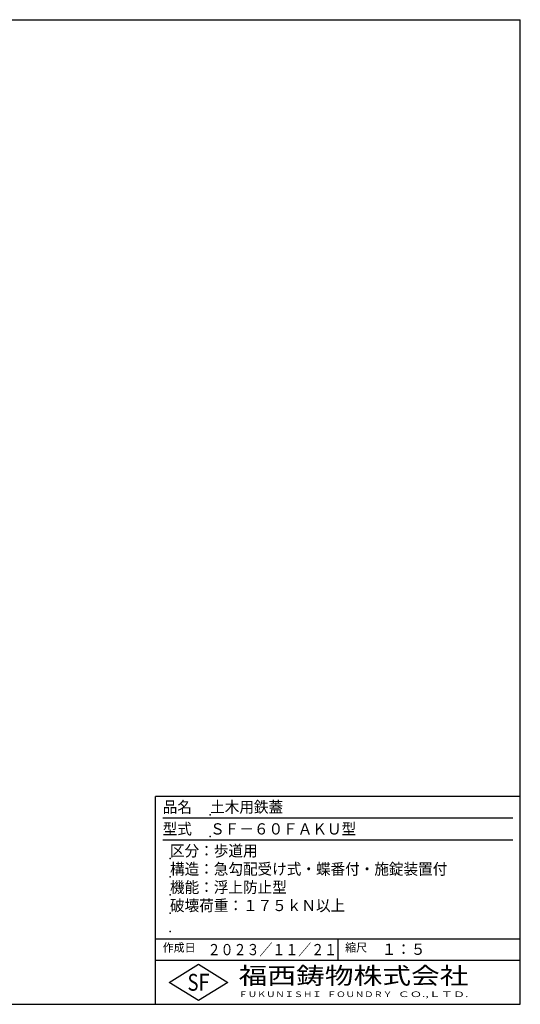
# Model space of a CAD drawing. Extents: x 5 to 385, y 10 to 280.
# Drawn here: x 248 to 385, y 10 to 280 of the extents above; entities that cross this region are included whole.
import ezdxf
from ezdxf.enums import TextEntityAlignment as Align

# ---------------------------------------------------------------- set-up
doc = ezdxf.new("R2010")
doc.units = 0
doc.layers.add('LAY-255', color=7, linetype='CONTINUOUS')
doc.styles.add('EXCADTTF1', font='msgothic.ttc')

msp = doc.modelspace()

# ---------------------------------------------------------------- linework, layer by layer
at = {"layer": 'LAY-255', "color": 6, "linetype": 'CONTINUOUS'}
for p, q in [((5, 280), (385, 280)), ((385, 10), (385, 280)), ((285, 10), (285, 67)), ((385, 67), (285, 67)), ((385, 22), (285, 22)), ((5, 10), (385, 10))]:
    msp.add_line(p, q, dxfattribs=at)
at = {"layer": 'LAY-255', "color": 5, "linetype": 'CONTINUOUS'}
for p, q in [((383, 61), (287, 61)), ((383, 55), (287, 55)), ((285, 28), (385, 28)), ((335, 28), (335, 22))]:
    msp.add_line(p, q, dxfattribs=at)
at = {"layer": 'LAY-255', "color": 3, "linetype": 'CONTINUOUS'}
for p, q in [((288.8, 16), (296.8, 21)), ((296.8, 21), (304.8, 16)), ((296.8, 11), (288.8, 16)), ((304.8, 16), (296.8, 11))]:
    msp.add_line(p, q, dxfattribs=at)
at = {"layer": 'LAY-255', "color": 6, "linetype": 'CONTINUOUS'}
for p in [(300, 62), (300, 56), (289, 50), (289, 45), (289, 45), (289, 40), (289, 35), (289, 30)]:
    msp.add_point(p, dxfattribs=at)

# ---------------------------------------------------------------- texts
at = {"layer": 'LAY-255', "color": 6, "linetype": 'CONTINUOUS', "style": 'EXCADTTF1'}
for s, height, width, p, p2 in [('品名', 3.0781, 0.999231, (287, 62.563), (295, 62.563)), ('土木用鉄蓋', 3.0781, 0.999231, (300, 62.563), (320, 62.563)), ('型式', 3.0781, 0.999231, (287, 56.563), (295, 56.563)), ('ＳＦ－６０ＦＡＫＵ型', 3.0781, 0.999231, (300, 56.563), (340, 56.563)), ('区分：歩道用', 3.0781, 0.999231, (289, 50.563), (313, 50.563)), ('構造：急勾配受け式・蝶番付・施錠装置付', 3.07814, 0.999231, (289, 45.563), (365, 45.563)), ('機能：浮上防止型', 3.0781, 0.999231, (289, 40.563), (321, 40.563)), ('破壊荷重：１７５ｋＮ以上', 3.07814, 0.999231, (289, 35.562), (337, 35.562)), ('作成日', 2.3086, 0.999231, (287, 24.422), (296, 24.422)), ('２０２３／１１／２１', 3.0781, 0.886817, (299.3, 23.462), (334.8, 23.462)), ('縮尺', 2.3086, 0.999231, (337, 24.422), (343, 24.422)), ('１：５', 3.0781, 0.999231, (347, 23.562), (359, 23.562))]:
    msp.add_text(s, height=height, dxfattribs=dict(at, width=width)).set_placement(p, p2, align=Align.FIT)
at = {"layer": 'LAY-255', "color": 3, "linetype": 'CONTINUOUS', "style": 'EXCADTTF1'}
for s, height, width, p, p2 in [('福西鋳物株式会社', 4.6172, 1.31149, (307.8, 15.544), (370.8, 15.544)), ('S', 4.617, 0.999231, (293.8, 13.719), (296.8, 13.719)), ('F', 4.617, 0.999231, (296.8, 13.749), (299.8, 13.749)), ('ＦＵＫＵＮＩＳＨＩ', 1.5391, 1.260141, (307.8, 11.981), (330.5, 11.981)), ('ＦＯＵＮＤＲＹ', 1.5391, 1.277588, (332, 11.981), (349.9, 11.981)), ('ＣＯ.,ＬＴＤ.', 1.5391, 1.491162, (351.4, 11.981), (370.8, 11.981))]:
    msp.add_text(s, height=height, dxfattribs=dict(at, width=width)).set_placement(p, p2, align=Align.FIT)

doc.saveas('drawing.dxf')
